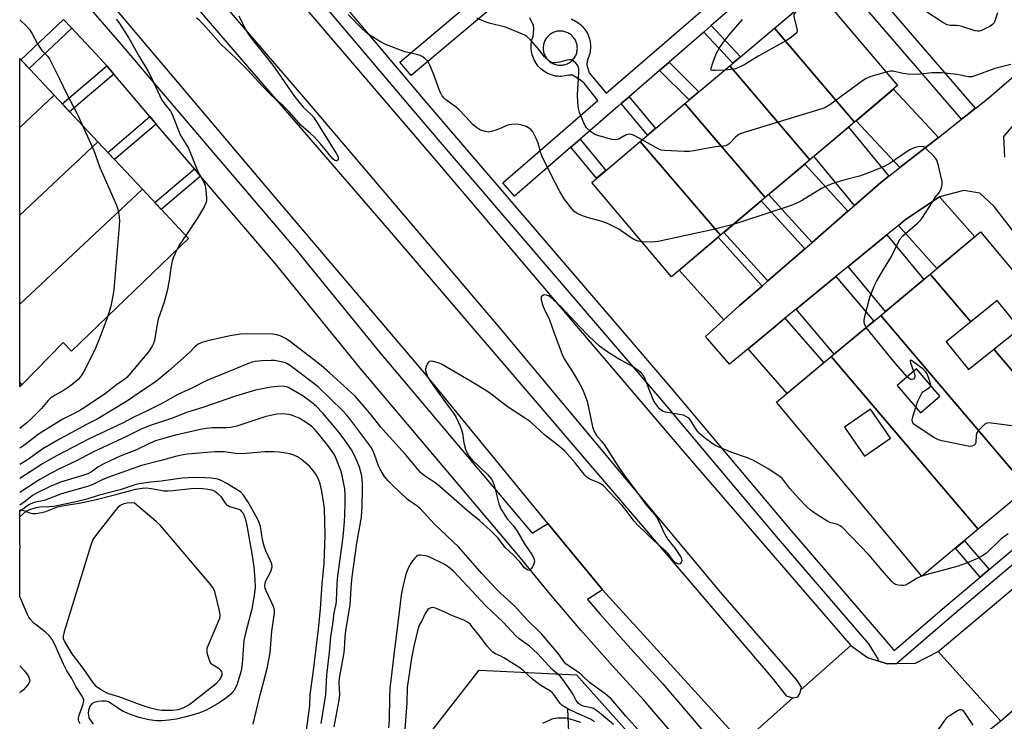
# Model space of a CAD drawing. Units: inches. Extents: x 1261765 to 1267765, y 525453 to 529453.
# Drawn here: x 1261765 to 1262101, y 527210 to 527450 of the extents above; entities that cross this region are included whole.
import ezdxf

# ---------------------------------------------------------------- set-up
doc = ezdxf.new("R2010")
doc.units = ezdxf.units.IN
doc.header["$MEASUREMENT"] = 0
for name, color, linetype in [('BLDG-Footprint', 5, 'Continuous'), ('HYDRO-Single Line Stream', 4, 'Continuous'), ('HYDRO-Water Body', 4, 'Continuous'), ('NTRL-Trees', 3, 'Continuous'), ('TRANS-Driveway', 251, 'Continuous'), ('TRANS-Non Street Sidewalk', 7, 'Continuous'), ('TRANS-Parking Lot', 4, 'Continuous'), ('TRANS-Road', 130, 'Continuous'), ('TRANS-Street Sidewalk', 7, 'Continuous'), ('Undefined', 1, 'Continuous')]:
    doc.layers.add(name, color=color, linetype=linetype)

msp = doc.modelspace()

# ---------------------------------------------------------------- linework, layer by layer
at = {"layer": 'BLDG-Footprint'}
for points, elevation in [([(1262050.19, 527415), (1262022.82, 527447.09), (1262037.67, 527459.64), (1262064.89, 527427.42)], 491.18), ([(1262050.19, 527415), (1262034.91, 527402.09), (1262007.54, 527434.18), (1262022.82, 527447.09)], 490.81), ([(1261776.77, 527424.16), (1261765.02, 527413.15), (1261765.02, 527436.7)], 492.31), ([(1262034.91, 527402.09), (1262019.63, 527389.18), (1261992.26, 527421.28), (1262007.54, 527434.18)], 489.86), ([(1261791.67, 527408.26), (1261765.02, 527383.19), (1261765.02, 527413.15), (1261776.77, 527424.16)], 491.35), ([(1262019.63, 527389.18), (1262004.35, 527376.28), (1261976.98, 527408.37), (1261992.26, 527421.28)], 489.32), ([(1261806.9, 527392.02), (1261765.01, 527352.79), (1261765.02, 527383.19), (1261791.67, 527408.26)], 491.51), ([(1262004.35, 527376.28), (1261987.63, 527362.15), (1261960.41, 527394.37), (1261976.98, 527408.37)], 488.96), ([(1261765.01, 527352.79), (1261806.9, 527392.02), (1261822.7, 527375.15), (1261782.65, 527336.74), (1261779.89, 527339.68), (1261765.72, 527325.2), (1261765.01, 527325.97)], 490.21), ([(1262126.17, 527304.02), (1262097.81, 527337.39), (1262106.61, 527344.49), (1262098.94, 527354), (1262089.9, 527346.7), (1262076.02, 527363.03), (1262093.27, 527377.43), (1262142.9, 527317.99)], 488.58), ([(1262089.9, 527346.7), (1262081.46, 527339.88), (1262089.14, 527330.38), (1262097.81, 527337.39), (1262126.17, 527304.02), (1262109.28, 527289.92), (1262059.13, 527348.93), (1262076.02, 527363.03)], 488.24)]:
    msp.add_lwpolyline(points, close=True, dxfattribs=dict(at, elevation=elevation))
for points in [[(1262109.28, 527289.92, 487.48), (1262092.39, 527275.82, 487.48), (1262042.24, 527334.83, 487.48), (1262059.13, 527348.93, 487.48)], [(1262092.39, 527275.82, 486.87), (1262073.21, 527259.8, 486.87), (1262023.58, 527319.24, 486.87), (1262042.24, 527334.83, 486.87)], [(1262079.35, 527321.37, 487.48), (1262071.34, 527330.65, 487.48), (1262064.7, 527324.92, 487.48), (1262072.71, 527315.64, 487.48)], [(1262062.47, 527307, 486.87), (1262055.59, 527316.92, 486.87), (1262046.71, 527310.77, 486.87), (1262053.59, 527300.85, 486.87)]]:
    msp.add_polyline3d(points, close=True, dxfattribs=at)
at = {"layer": 'HYDRO-Single Line Stream'}
msp.add_lwpolyline([(1261952.19, 527214.32), (1261953.5, 527183.17), (1261956.15, 527150.34), (1261955.48, 527106.56), (1261949.92, 527053.94), (1261946.16, 526991.19), (1261948.71, 526953.58), (1261953.12, 526908.08), (1261953.96, 526811.72)], dxfattribs=at)
at = {"layer": 'HYDRO-Water Body'}
msp.add_lwpolyline([(1261785.63, 527209.35), (1261785.21, 527210.23), (1261785.09, 527210.76), (1261785.1, 527211.28), (1261785.28, 527212.17), (1261786.73, 527216.2), (1261786.89, 527217.07), (1261786.88, 527217.57), (1261786.7, 527218.15), (1261786.38, 527218.8), (1261784.18, 527222.06), (1261782.79, 527224.83), (1261781.12, 527227.51), (1261779.97, 527229.77), (1261777.03, 527236.41), (1261776.08, 527238.15), (1261775.08, 527239.53), (1261773.71, 527240.78), (1261769.89, 527243.79), (1261768.59, 527245.11), (1261768.13, 527245.81), (1261767.53, 527246.97), (1261765.4, 527252.02), (1261765.01, 527252.77), (1261765.01, 527268.79), (1261765.15, 527269.63), (1261765.15, 527270.29), (1261765.01, 527270.72), (1261765.01, 527282.41), (1261765.34, 527282.47), (1261765.95, 527282.37), (1261768.43, 527281.49), (1261769.34, 527281.25), (1261770.57, 527281.26), (1261772.5, 527281.54), (1261773.94, 527281.96), (1261777.91, 527283.47), (1261780.24, 527283.99), (1261785.31, 527284.78), (1261791.14, 527286.02), (1261797.87, 527287.69), (1261802.01, 527288.85), (1261804.67, 527289.5), (1261806.84, 527289.88), (1261808.43, 527289.97), (1261809.86, 527289.8), (1261814.39, 527288.98), (1261815.75, 527288.95), (1261817.29, 527289.03), (1261823.53, 527289.78), (1261825.76, 527289.92), (1261827.59, 527289.81), (1261829.32, 527289.57), (1261830.62, 527289.26), (1261831.64, 527288.85), (1261832.71, 527288.01), (1261833.69, 527287), (1261834.98, 527285.05), (1261835.64, 527284.23), (1261836.11, 527283.92), (1261836.7, 527283.65), (1261839.47, 527282.79), (1261840.27, 527282.43), (1261840.83, 527281.94), (1261841.31, 527281.28), (1261841.71, 527280.47), (1261842.04, 527279.55), (1261842.62, 527277.13), (1261843.38, 527272.52), (1261844.32, 527267.51), (1261844.99, 527262.87), (1261845.37, 527258.75), (1261845.41, 527255.81), (1261845.04, 527252.54), (1261844.33, 527248.52), (1261842.16, 527240.31), (1261841.62, 527237.77), (1261841.03, 527229.89), (1261840.61, 527227.51), (1261839.91, 527224.81), (1261839.14, 527222.58), (1261838.26, 527220.8), (1261837.18, 527219.52), (1261835.33, 527217.97), (1261833.2, 527216.52), (1261830.22, 527214.76), (1261828.48, 527213.9), (1261826.17, 527212.99), (1261823.95, 527212.27), (1261821.29, 527211.57), (1261818.6, 527211), (1261816, 527210.6), (1261813.6, 527210.38), (1261811.75, 527210.35), (1261809.15, 527210.66), (1261805.79, 527211.47), (1261802.5, 527212.6), (1261800.1, 527213.73), (1261796.27, 527216.32), (1261795.3, 527216.84), (1261794.42, 527217.13), (1261793.11, 527217.15), (1261791.76, 527216.99), (1261790.45, 527216.63), (1261789.6, 527216.19), (1261789.01, 527215.38), (1261788.49, 527214.05), (1261788.4, 527213.05), (1261788.47, 527212.06), (1261788.67, 527211.43), (1261789.03, 527210.76), (1261790.09, 527209.21)], dxfattribs=at)
at = {"layer": 'NTRL-Trees'}
msp.add_lwpolyline([(1261858.63, 526839.77), (1261866.54, 526941.11), (1261901.38, 527021.86), (1261902.96, 527055.11), (1261899.8, 527102.61), (1261899.8, 527199.19), (1261921.96, 527227.69), (1261955.21, 527226.11), (1261994.8, 527181.77), (1261996.38, 527143.77), (1262018.55, 527112.11), (1262073.96, 527056.69), (1262072.38, 527001.27), (1262042.3, 526947.44), (1262038.91, 526929.69), (1262062.88, 526903.11), (1262097.71, 526869.86)], dxfattribs=at)
at = {"layer": 'TRANS-Driveway'}
for points in [[(1262078.87, 527409.76), (1262065.62, 527399.4), (1262050.69, 527415.42), (1262063.5, 527426.24)], [(1262061.91, 527396.49), (1262059.2, 527394.37), (1262050.2, 527386.52), (1262036.34, 527403.3), (1262048.08, 527413.22)], [(1262047.89, 527384.51), (1262035.7, 527373.86), (1262020.84, 527390.2), (1262033.21, 527400.65)], [(1262065.18, 527379.69), (1262067.57, 527381.65), (1262079.17, 527389.41), (1262091.28, 527375.77), (1262078.28, 527364.92)], [(1262033.16, 527371.65), (1262020.59, 527360.68), (1262005.53, 527377.27), (1262018.28, 527388.04)], [(1262048, 527365.6), (1262061.17, 527376.4), (1262073.81, 527361.18), (1262060.73, 527350.26)], [(1262018.59, 527358.93), (1262010.94, 527352.26), (1262005.56, 527347.39), (1261990.31, 527364.41), (1262003.61, 527375.65)], [(1262030.23, 527351.04), (1262043.85, 527362.2), (1262056.76, 527346.95), (1262043.25, 527335.67)], [(1262013.8, 527337.51), (1262023.19, 527345.27), (1262026.43, 527347.93), (1262039.68, 527332.69), (1262027.12, 527322.2)]]:
    msp.add_lwpolyline(points, close=True, dxfattribs=at)
at = {"layer": 'TRANS-Non Street Sidewalk'}
for points in [[(1261782.79, 527447.04), (1261768.22, 527433.29), (1261765.41, 527436.28), (1261779.98, 527450.03)], [(1261998.68, 527445.71), (1262001.25, 527447.93), (1262011.2, 527437.28), (1262008.6, 527435.08)], [(1261797.12, 527431.34), (1261782.06, 527418.52), (1261779.53, 527421.22), (1261794.72, 527434.15)], [(1261983.6, 527432.65), (1261986.81, 527435.42), (1261996.98, 527425.26), (1261993.74, 527422.53)], [(1261970.48, 527421.29), (1261973.2, 527423.64), (1261982.25, 527412.82), (1261979.51, 527410.5)], [(1261811.64, 527414.29), (1261797.4, 527402.15), (1261795.1, 527404.6), (1261809.47, 527416.84)], [(1261953.32, 527406.43), (1261956.41, 527409.11), (1261965.19, 527398.41), (1261962.06, 527395.76)], [(1261826.78, 527396.52), (1261813.38, 527385.1), (1261811.17, 527387.46), (1261824.69, 527398.98)], [(1262096.15, 527262.08), (1262093.11, 527259.51), (1262084.65, 527269.35), (1262087.7, 527271.91)]]:
    msp.add_lwpolyline(points, close=True, dxfattribs=at)
at = {"layer": 'TRANS-Parking Lot'}
msp.add_lwpolyline([(1261765.72, 527325.2), (1261765.01, 527324.53), (1261765.01, 527325.97)], close=True, dxfattribs=at)
at = {"layer": 'TRANS-Road'}
for points in [[(1261794.27, 527530.35), (1261797.84, 527526.36), (1261828.31, 527492.33), (1261846.84, 527472.48), (1261907.18, 527401.87), (1261954.01, 527346.75), (1261991.48, 527302.65), (1262048.96, 527236.06), (1262031.83, 527221.01), (1262032.03, 527221.88), (1262030.35, 527224.55), (1262004.5, 527254.18), (1261929.08, 527344.55), (1261863.49, 527421.94), (1261810.47, 527483.52), (1261765.03, 527530.7), (1261765.03, 527563.01)], [(1262029.12, 527218.29), (1262011.75, 527202.79), (1261964.08, 527255.18), (1261963.71, 527255.59), (1261952.94, 527268.72), (1261945.44, 527277.86), (1261903.05, 527329.56), (1261851.4, 527390.35), (1261775.16, 527480.54), (1261771.47, 527484.91), (1261765.02, 527492.54), (1261765.03, 527519.66), (1261809.61, 527472.67), (1261845.63, 527430.61), (1261891.25, 527377.91), (1261977.7, 527276.93), (1262022.41, 527224.58), (1262026.85, 527218.89)], [(1262351.04, 527458.89), (1262312.6, 527412.81), (1262281.01, 527373.14), (1262240.3, 527331.08), (1262205.56, 527299.64), (1262201.47, 527296.29), (1262182.88, 527281.05), (1262159.09, 527261.56), (1262100.11, 527210.26), (1262078.8, 527234.05), (1262158.32, 527300.97), (1262179.83, 527319.32), (1262209.09, 527344.24), (1262245.43, 527381.06), (1262278.76, 527419.11), (1262326.86, 527478.9)], [(1262058.16, 527230.93), (1262061.36, 527229.89), (1262064.64, 527229.96), (1262070.99, 527230.09), (1262078.8, 527234.05), (1262100.11, 527210.26), (1262094.08, 527205.44), (1262092.1, 527199.67), (1262091.57, 527198.12), (1262091.58, 527190.09), (1262091.58, 527189.47), (1262094.8, 527180.85), (1262056.42, 527151.41), (1262011.75, 527202.79), (1262029.12, 527218.29), (1262029.39, 527218.22), (1262030.83, 527218.61), (1262031.53, 527219.7), (1262031.83, 527221.01), (1262048.96, 527236.06), (1262054.66, 527232.07)]]:
    msp.add_lwpolyline(points, close=True, dxfattribs=at)
for points in [[(1262150.86, 527317.8), (1262097.84, 527386.1), (1262092.95, 527390.71), (1262087.48, 527391.61), (1262079.17, 527389.41), (1262067.57, 527381.65), (1262065.18, 527379.69), (1262061.17, 527376.4), (1262048, 527365.6), (1262043.85, 527362.2), (1262030.23, 527351.04), (1262026.43, 527347.93), (1262023.19, 527345.27), (1262013.8, 527337.51), (1262007.48, 527332.28), (1261999.23, 527341.67), (1262005.56, 527347.39), (1262010.94, 527352.26), (1262018.59, 527358.93), (1262020.59, 527360.68), (1262033.16, 527371.65), (1262035.7, 527373.86), (1262047.89, 527384.51), (1262050.2, 527386.52), (1262059.2, 527394.37), (1262061.91, 527396.49), (1262065.62, 527399.4), (1262078.87, 527409.76), (1262086.75, 527415.92), (1262089.1, 527417.77), (1262095.55, 527422.81), (1262128.46, 527451.15)], [(1262104.45, 527414.09), (1262101.1, 527410.01), (1262101.36, 527403)]]:
    msp.add_lwpolyline(points, dxfattribs=at)
at = {"layer": 'TRANS-Street Sidewalk'}
for points in [[(1261770.21, 527475.7), (1261799.03, 527442.3), (1261826.47, 527410.09), (1261858.93, 527371.98), (1261887.91, 527336.32), (1261940.1, 527274.51), (1261945.44, 527277.86), (1261952.94, 527268.72), (1261963.71, 527255.59), (1261964.08, 527255.18), (1261958.95, 527251.89), (1261963.15, 527246.97), (1261973.75, 527234.97), (1261984.74, 527223), (1262065.2, 527128.74), (1262146.34, 527033.02)], [(1262155.58, 527307.16), (1262084.26, 527246.87), (1262064.64, 527229.96), (1262061.36, 527229.89), (1262058.16, 527230.93), (1262058.33, 527231.32), (1262055.08, 527236.65), (1262024.17, 527272.56), (1262005.3, 527295.02), (1261983.78, 527320.64), (1261908.12, 527408.91), (1261899.5, 527418.96), (1261854.05, 527472.66)], [(1261875.31, 527455.45), (1261903.39, 527422.27), (1261917.64, 527405.65), (1261970.03, 527344.53), (1261987.68, 527323.94), (1262028.06, 527275.87), (1262061.06, 527237.53), (1262063.4, 527234.8), (1262063.76, 527234.39), (1262081.7, 527249.86), (1262093.11, 527259.51), (1262096.15, 527262.08), (1262110.61, 527274.3)], [(1262102.38, 527071.65), (1262058.68, 527123.2), (1261978.33, 527217.33), (1261967.39, 527229.24), (1261956.68, 527241.36), (1261946.19, 527253.68), (1261935.94, 527266.18), (1261881.31, 527330.86), (1261852.35, 527366.5), (1261826.78, 527396.52), (1261824.69, 527398.98), (1261811.64, 527414.29), (1261809.47, 527416.84), (1261797.12, 527431.34), (1261794.72, 527434.15), (1261792.53, 527436.73), (1261782.79, 527447.04), (1261779.98, 527450.03)]]:
    msp.add_lwpolyline(points, dxfattribs=at)
for points in [[(1261953.4, 527450.2, 0), (1261953.99, 527449.96, 0), (1261954.57, 527449.69, 0), (1261955.12, 527449.37, 0), (1261955.65, 527449.02, 0), (1261956.16, 527448.64, 0), (1261956.65, 527448.23, 0), (1261957.11, 527447.79, 0), (1261957.54, 527447.32, 0), (1261957.94, 527446.82, 0), (1261958.31, 527446.3, 0), (1261958.64, 527445.76, 0), (1261958.94, 527445.2, 0), (1261959.21, 527444.62, 0), (1261959.43, 527444.03, 0), (1261959.62, 527443.42, 0), (1261959.77, 527442.8, 0), (1261959.89, 527442.17, 0), (1261959.96, 527441.54, 0), (1261959.99, 527440.9, 0), (1261959.98, 527440.27, 0), (1261959.93, 527439.63, 0), (1261959.85, 527439, 0), (1261959.72, 527438.38, 0), (1261958.87, 527435.83, 0), (1261958.7, 527434.51, 0), (1261959.53, 527431.83, 0), (1261965.39, 527424.82, 0), (1262030.54, 527481.23, 0)], [(1262059.13, 527457.21, 0), (1262091.38, 527419.73, 0), (1262089.1, 527417.77, 0), (1262086.75, 527415.92, 0), (1262034.45, 527476.68, 0)], [(1262024.33, 527467.91, 0), (1262001.25, 527447.93, 0), (1261998.68, 527445.71, 0), (1261986.81, 527435.42, 0), (1261983.6, 527432.65, 0), (1261973.2, 527423.64, 0), (1261970.48, 527421.29, 0), (1261969.32, 527420.29, 0), (1261956.41, 527409.11, 0), (1261953.32, 527406.43, 0), (1261933.98, 527389.68, 0), (1261930.05, 527394.22, 0), (1261962.52, 527422.34, 0), (1261957.81, 527428.27, 0), (1261956.57, 527429.28, 0), (1261953.83, 527430.96, 0), (1261952.58, 527431.01, 0), (1261950.05, 527430.57, 0), (1261949.41, 527430.58, 0), (1261948.78, 527430.63, 0), (1261948.15, 527430.72, 0), (1261947.52, 527430.84, 0), (1261946.91, 527431.01, 0), (1261946.3, 527431.21, 0), (1261945.71, 527431.45, 0), (1261945.14, 527431.73, 0), (1261944.59, 527432.04, 0), (1261944.05, 527432.39, 0), (1261943.54, 527432.77, 0), (1261943.06, 527433.18, 0), (1261942.6, 527433.63, 0), (1261942.17, 527434.1, 0), (1261941.77, 527434.59, 0), (1261941.4, 527435.11, 0), (1261941.07, 527435.65, 0), (1261940.77, 527436.21, 0), (1261940.5, 527436.79, 0), (1261940.27, 527437.39, 0), (1261940.09, 527438, 0), (1261939.93, 527438.62, 0), (1261939.82, 527439.24, 0), (1261939.75, 527439.88, 0), (1261939.72, 527440.51, 0), (1261939.73, 527441.15, 0), (1261939.77, 527441.78, 0), (1261939.86, 527442.41, 0), (1261939.99, 527443.04, 0), (1261940.15, 527443.65, 0), (1261940.36, 527444.26, 0), (1261940.64, 527446.75, 0), (1261940.57, 527448, 0), (1261939.29, 527450.57, 0)], [(1261932.08, 527458.98, 0), (1261898.76, 527430.84, 0), (1261894.89, 527435.42, 0), (1261915.86, 527453.13, 0)]]:
    msp.add_polyline3d(points, dxfattribs=at)
msp.add_polyline3d([(1261950.14, 527446.05, 0), (1261949.77, 527446.07, 0), (1261949.4, 527446.07, 0), (1261949.04, 527446.04, 0), (1261948.68, 527445.99, 0), (1261948.32, 527445.92, 0), (1261947.96, 527445.82, 0), (1261947.61, 527445.7, 0), (1261947.28, 527445.56, 0), (1261946.95, 527445.4, 0), (1261946.63, 527445.22, 0), (1261946.32, 527445.02, 0), (1261946.03, 527444.8, 0), (1261945.75, 527444.57, 0), (1261945.48, 527444.31, 0), (1261945.24, 527444.04, 0), (1261945.01, 527443.76, 0), (1261944.79, 527443.46, 0), (1261944.6, 527443.14, 0), (1261944.43, 527442.82, 0), (1261944.28, 527442.49, 0), (1261944.15, 527442.15, 0), (1261944.04, 527441.8, 0), (1261943.95, 527441.44, 0), (1261943.89, 527441.08, 0), (1261943.84, 527440.71, 0), (1261943.83, 527440.35, 0), (1261943.83, 527439.98, 0), (1261943.86, 527439.62, 0), (1261943.91, 527439.25, 0), (1261943.98, 527438.89, 0), (1261944.08, 527438.54, 0), (1261944.2, 527438.19, 0), (1261944.34, 527437.85, 0), (1261944.5, 527437.52, 0), (1261944.68, 527437.2, 0), (1261944.88, 527436.9, 0), (1261945.1, 527436.6, 0), (1261945.33, 527436.32, 0), (1261945.59, 527436.06, 0), (1261945.86, 527435.81, 0), (1261946.14, 527435.58, 0), (1261946.44, 527435.37, 0), (1261946.75, 527435.18, 0), (1261947.08, 527435.01, 0), (1261947.41, 527434.85, 0), (1261947.75, 527434.72, 0), (1261948.1, 527434.62, 0), (1261948.46, 527434.53, 0), (1261948.82, 527434.46, 0), (1261949.19, 527434.42, 0), (1261949.55, 527434.4, 0), (1261949.92, 527434.41, 0), (1261950.28, 527434.44, 0), (1261950.65, 527434.49, 0), (1261951.01, 527434.56, 0), (1261951.36, 527434.66, 0), (1261951.71, 527434.77, 0), (1261952.05, 527434.91, 0), (1261952.38, 527435.07, 0), (1261952.7, 527435.25, 0), (1261953, 527435.45, 0), (1261953.3, 527435.67, 0), (1261953.58, 527435.91, 0), (1261953.84, 527436.17, 0), (1261954.09, 527436.43, 0), (1261954.32, 527436.72, 0), (1261954.53, 527437.02, 0), (1261954.72, 527437.33, 0), (1261954.89, 527437.65, 0), (1261955.05, 527437.99, 0), (1261955.18, 527438.33, 0), (1261955.28, 527438.68, 0), (1261955.37, 527439.04, 0), (1261955.44, 527439.4, 0), (1261955.48, 527439.76, 0), (1261955.5, 527440.13, 0), (1261955.49, 527440.5, 0), (1261955.46, 527440.86, 0), (1261955.41, 527441.22, 0), (1261955.34, 527441.58, 0), (1261955.24, 527441.94, 0), (1261955.13, 527442.28, 0), (1261954.99, 527442.62, 0), (1261954.83, 527442.95, 0), (1261954.65, 527443.27, 0), (1261954.45, 527443.58, 0), (1261954.23, 527443.87, 0), (1261953.99, 527444.15, 0), (1261953.74, 527444.42, 0), (1261953.46, 527444.66, 0), (1261953.18, 527444.89, 0), (1261952.88, 527445.11, 0), (1261952.57, 527445.3, 0), (1261952.24, 527445.47, 0), (1261951.91, 527445.62, 0), (1261951.57, 527445.75, 0), (1261951.22, 527445.86, 0), (1261950.86, 527445.95, 0), (1261950.5, 527446.01, 0)], close=True, dxfattribs=at)
at = {"layer": 'Undefined'}
for points, elevation in [([(1262039.11, 527457.93), (1262038.76, 527457.57), (1262038.25, 527457.2), (1262030.97, 527453.11), (1262030.03, 527452.48), (1262029.67, 527452.12), (1262029.48, 527451.69), (1262029.5, 527450.91), (1262030.52, 527446.96), (1262030.61, 527446.13), (1262030.43, 527445.7), (1262030.12, 527445.29), (1262028.65, 527443.98), (1262027.14, 527443.02), (1262017.49, 527437.62), (1262012.67, 527434.66), (1262011.4, 527433.98), (1262010.12, 527433.41), (1262009.07, 527433.06), (1262007.92, 527432.89), (1262005.86, 527432.77)], 492), ([(1261798, 527450.09), (1261798.89, 527448.95), (1261802.18, 527443.84), (1261805.78, 527437.41), (1261808.77, 527432.46), (1261809.89, 527430.36), (1261813.6, 527422.5), (1261814.54, 527421.12), (1261816.53, 527418.7), (1261817.11, 527417.71), (1261819.83, 527410.65), (1261820.39, 527409.65), (1261822.72, 527406.03), (1261825.58, 527398.63), (1261826.2, 527397.36), (1261827.77, 527394.71), (1261828.25, 527393.65), (1261828.5, 527392.49), (1261828.84, 527389.22), (1261828.84, 527388.05), (1261828.63, 527387.24), (1261827.99, 527385.97), (1261825.66, 527381.98), (1261821.73, 527376.19)], 488), ([(1261839.88, 527451.23), (1261842.24, 527446.41), (1261843.45, 527444.47), (1261844.49, 527443.06), (1261851.52, 527434.39), (1261854.38, 527430.35), (1261858.83, 527423.68), (1261861.85, 527420.02), (1261864.61, 527417.52), (1261865.47, 527416.52), (1261868.99, 527410.79), (1261873.27, 527404.1), (1261873.67, 527403.33), (1261873.84, 527402.65), (1261873.81, 527402.27), (1261873.64, 527401.94), (1261873.31, 527401.74), (1261873.12, 527401.71), (1261872.63, 527401.86), (1261872.03, 527402.36), (1261867.75, 527407.52), (1261865.44, 527410.08), (1261864.35, 527411.11), (1261861.11, 527413.82), (1261857.08, 527418.46), (1261854.99, 527420.48), (1261852.12, 527423.03), (1261850.85, 527424.27), (1261847.97, 527427.25), (1261842.86, 527432.87), (1261838.91, 527436.73), (1261833.8, 527441.44), (1261827.56, 527448.6), (1261826.32, 527449.78), (1261825.36, 527450.45)], 488), ([(1261977.59, 527374.04), (1261976.26, 527374.26), (1261975.07, 527374.72), (1261973.91, 527375.43), (1261969.64, 527378.35), (1261965.84, 527380.27), (1261963.96, 527380.97), (1261958.87, 527382.42), (1261956.68, 527383.14), (1261955.4, 527383.72), (1261954.32, 527384.57), (1261953.36, 527385.7), (1261951.01, 527388.78), (1261949.53, 527391.29), (1261946.65, 527396.7), (1261943.35, 527403.39), (1261942.88, 527404.7), (1261942.25, 527407.58), (1261941.48, 527409.41), (1261940.25, 527411.67), (1261939.73, 527412.28), (1261939.14, 527412.8), (1261937.99, 527413.47), (1261936.15, 527414.05), (1261934.78, 527414.23), (1261933.07, 527414.16), (1261932.22, 527414.05), (1261931.42, 527413.84), (1261928.94, 527412.72), (1261927.61, 527412.21), (1261926.01, 527411.7), (1261925.2, 527411.58), (1261924.14, 527411.72), (1261922.82, 527412.12), (1261922.06, 527412.45), (1261921.1, 527413.07), (1261919.79, 527414.18), (1261917.43, 527416.72), (1261914.74, 527419.45), (1261913.63, 527420.39), (1261910.62, 527422.63), (1261910.03, 527423.19), (1261909.35, 527423.98), (1261908.93, 527424.66), (1261908.58, 527425.45), (1261906.61, 527430.92), (1261905.1, 527434.47), (1261904.39, 527435.75), (1261903.43, 527436.73), (1261902.53, 527437.37), (1261901.75, 527437.71), (1261900.63, 527438.05), (1261896.61, 527439), (1261889.78, 527441.65), (1261887.71, 527442.75), (1261883.98, 527445.11), (1261882.01, 527446.83), (1261877.2, 527451.75)], 488), ([(1262005.86, 527432.77), (1262002.56, 527432.59), (1262001.77, 527432.62), (1262001.37, 527432.73), (1262001.24, 527432.84), (1262001.17, 527433.4), (1262001.73, 527435.24), (1262002.87, 527438.25), (1262004.08, 527440.32), (1262005.41, 527442.23), (1262007.53, 527444.92), (1262011.89, 527450.01)], 492), ([(1262099.04, 527452.31), (1262097.98, 527449.23), (1262097.72, 527448.72), (1262097.37, 527448.31), (1262096.44, 527447.68), (1262094.88, 527446.9), (1262093.56, 527446.3), (1262092.76, 527446.06), (1262092.21, 527446.03), (1262091.38, 527446.17), (1262086.87, 527447.63), (1262085.86, 527447.88), (1262085.05, 527447.95), (1262082.87, 527447.96), (1262081.85, 527448.17), (1262080.33, 527449.01), (1262074.06, 527453.09)], 492), ([(1262103.59, 527434.65), (1262098.1, 527433.24), (1262091.66, 527430.85), (1262090.24, 527430.46), (1262089.15, 527430.48), (1262085.22, 527431.24), (1262079.92, 527431.85), (1262076.73, 527431.84), (1262072.7, 527431.38), (1262069.28, 527431.27), (1262068.43, 527431.32), (1262066.74, 527431.59), (1262063.41, 527432.36), (1262062.41, 527432.33), (1262061.01, 527432.01)], 490), ([(1262061.01, 527432.01), (1262055.79, 527430.56), (1262054.14, 527429.92), (1262052.9, 527429.11), (1262041.71, 527420.91), (1262040, 527419.87), (1262037.58, 527419), (1262011.4, 527411.09), (1262010.63, 527410.72), (1262010.16, 527410.4), (1262009.52, 527409.82), (1262007.36, 527407.5), (1262006.69, 527407.03), (1262006.18, 527406.85), (1262005.34, 527406.72), (1262003.86, 527406.68), (1262002.68, 527406.55), (1261995.31, 527405.13), (1261993.84, 527404.92), (1261992.06, 527404.92), (1261985.24, 527405.22), (1261984.09, 527405.41), (1261983.28, 527405.73), (1261977.65, 527408.93)], 490), ([(1261786.47, 527413.81), (1261790.31, 527405.25), (1261792.4, 527399.44), (1261798.07, 527386.56), (1261798.55, 527385.16), (1261798.84, 527383.41), (1261799.07, 527381.35), (1261799.02, 527379.57), (1261797.11, 527357.62), (1261796.81, 527355.58), (1261796.16, 527352.1), (1261795.73, 527350.56), (1261795.06, 527348.64)], 490), ([(1262054.21, 527344.82), (1262053.71, 527345.7), (1262053.53, 527346.47), (1262053.53, 527347.23), (1262053.74, 527348.52), (1262055.45, 527355.19), (1262056.93, 527358.91), (1262057.67, 527360.48), (1262060.07, 527364.6), (1262062.87, 527369.09), (1262064.94, 527373.6), (1262065.75, 527375.09), (1262066.7, 527376.15), (1262071.73, 527380.45), (1262072.93, 527381.66), (1262076.14, 527386.56), (1262077.72, 527389.24), (1262079.21, 527391.06), (1262079.89, 527392.54), (1262080.15, 527393.58), (1262080.12, 527394.71), (1262078.7, 527400.5), (1262078.27, 527401.91), (1262077.87, 527402.67), (1262077.31, 527403.34), (1262074.52, 527405.99), (1262073.83, 527406.46), (1262073.06, 527406.64), (1262071.95, 527406.56), (1262070.55, 527406.23), (1262069.32, 527405.63), (1262068.14, 527404.91), (1262062.39, 527400.88), (1262060.31, 527399.79), (1262055.35, 527397.77), (1262051.86, 527396.47), (1262046.53, 527395.09), (1262042.38, 527393.83), (1262041.01, 527393.32), (1262038.92, 527392.27), (1262032.07, 527388.02), (1262030.75, 527387.39), (1262028.55, 527386.51), (1262011.58, 527380.84), (1262008.72, 527379.97)], 488), ([(1262008.72, 527379.97), (1262001.02, 527378.03), (1261983.13, 527374.22), (1261981.09, 527373.93), (1261977.59, 527374.04)], 488), ([(1261821.73, 527376.19), (1261819.53, 527372.97), (1261818.52, 527371.14)], 488), ([(1261795.06, 527348.64), (1261792.42, 527341.42), (1261790.91, 527337.77), (1261787.41, 527330.54), (1261785.97, 527328.29), (1261785.06, 527327.18), (1261783.41, 527325.64), (1261782.07, 527324.6), (1261779.67, 527323.06), (1261776.87, 527321.55), (1261775.57, 527320.62), (1261774.74, 527319.79), (1261772.4, 527317.14), (1261768.92, 527313.55), (1261767.46, 527312.21), (1261765.7, 527310.79), (1261765.01, 527310.31)], 490), ([(1262068.19, 527327.94), (1262064.02, 527332.54), (1262054.21, 527344.82)], 488), ([(1262076.2, 527325.03), (1262076.06, 527325.94), (1262075.62, 527327.31), (1262074.99, 527328.94), (1262074.58, 527329.67), (1262073.55, 527330.64), (1262070.71, 527332.73), (1262069.63, 527333.46), (1262069.23, 527333.56), (1262069.19, 527333.33), (1262069.35, 527332.67), (1262070.37, 527329.81)], 488), ([(1262070.37, 527329.81), (1262070.63, 527328.99), (1262070.78, 527328.17), (1262070.71, 527327.63), (1262070.35, 527327.17), (1262069.84, 527326.96), (1262069.28, 527327.05), (1262068.85, 527327.33), (1262068.19, 527327.94)], 488), ([(1262071.08, 527317.53), (1262071.85, 527319.66), (1262073.23, 527322.29), (1262073.57, 527322.76), (1262074.15, 527323.3), (1262075.83, 527324.24), (1262076.07, 527324.54), (1262076.2, 527325.03)], 488), ([(1262109.44, 527310.52), (1262096.85, 527312.1), (1262095.99, 527312.15), (1262095.19, 527312.03), (1262094.72, 527311.77), (1262094.08, 527311.22), (1262092.67, 527309.69), (1262091.98, 527308.76), (1262091.69, 527308), (1262091.64, 527305.53), (1262091.37, 527304.88), (1262091.02, 527304.57), (1262090.59, 527304.33), (1262089.83, 527304.17), (1262088.4, 527304.32), (1262081.69, 527305.66), (1262079.96, 527306.04), (1262078.88, 527306.4), (1262077.08, 527307.28), (1262071.12, 527311.26), (1262070.46, 527311.8), (1262070.12, 527312.22), (1262069.94, 527312.67), (1262069.89, 527313.19), (1262070.1, 527314.3), (1262071.08, 527317.53)], 488)]:
    msp.add_lwpolyline(points, dxfattribs=dict(at, elevation=elevation))
at = {"layer": 'Undefined', "elevation": 474}
msp.add_lwpolyline([(1261803.14, 527284.82), (1261801.77, 527284.73), (1261800.63, 527284.47), (1261799.32, 527283.94), (1261798.65, 527283.42), (1261797.86, 527282.53), (1261791.19, 527274.03), (1261790, 527272.33), (1261789.28, 527270.39), (1261780.2, 527240.77), (1261779.86, 527239.36), (1261779.9, 527238.55), (1261780.45, 527237.27), (1261782.8, 527233.26), (1261786.58, 527228.35), (1261789.85, 527223.54), (1261790.8, 527222.47), (1261793, 527220.98), (1261794.54, 527220.08), (1261795.34, 527219.71), (1261798.71, 527218.67), (1261807.02, 527215.61), (1261809.26, 527214.94), (1261812.09, 527214.25), (1261813.52, 527214.02), (1261817.21, 527214.03), (1261819.18, 527214.27), (1261820.25, 527214.59), (1261821.53, 527215.17), (1261822.76, 527215.84), (1261823.74, 527216.53), (1261832.23, 527223.22), (1261833.39, 527224.46), (1261833.92, 527225.41), (1261834.13, 527226.16), (1261834.13, 527226.67), (1261834.01, 527227.17), (1261833.77, 527227.61), (1261833.19, 527228.14), (1261830.78, 527229.57), (1261830.39, 527229.93), (1261830.1, 527230.38), (1261829.79, 527231.15), (1261829.38, 527232.52), (1261829.1, 527233.63), (1261829, 527234.45), (1261829.09, 527235.28), (1261829.47, 527236.39), (1261833.32, 527245.41), (1261833.52, 527246.52), (1261833.3, 527247.94), (1261831.65, 527254.55), (1261831.18, 527255.61), (1261830.31, 527256.8), (1261813.14, 527277.13), (1261811.63, 527278.53), (1261804.22, 527284.8)], close=True, dxfattribs=at)
at = {"layer": 'Undefined'}
for points in [[(1261765.02, 527449.93, 490), (1261767.27, 527447.81, 490), (1261768.33, 527446.58, 490), (1261769.12, 527445.39, 490), (1261771.11, 527441.69, 490), (1261771.88, 527440.42, 490), (1261772.62, 527439.49, 490), (1261774.45, 527437.54, 490), (1261775.13, 527436.59, 490), (1261778.59, 527429.7, 490), (1261780.86, 527424.92, 490), (1261784.95, 527417.14, 490), (1261786.47, 527413.81, 490)], [(1261977.65, 527408.93, 490), (1261974.72, 527410.53, 490), (1261973.95, 527410.76, 490), (1261973.19, 527410.83, 490), (1261972.69, 527410.78, 490), (1261972.18, 527410.62, 490), (1261969.97, 527409.36, 490), (1261969.22, 527409.01, 490), (1261968.54, 527408.86, 490), (1261967.42, 527408.98, 490), (1261962.89, 527410.26, 490), (1261961.52, 527410.75, 490), (1261960.78, 527411.17, 490), (1261960.11, 527411.68, 490), (1261958.68, 527413.03, 490), (1261958.2, 527413.72, 490), (1261957.7, 527414.76, 490), (1261956.25, 527418.22, 490), (1261955.84, 527419.6, 490), (1261955.64, 527421.65, 490), (1261955.53, 527424.32, 490), (1261955.97, 527431.87, 490), (1261955.97, 527433.19, 490), (1261955.8, 527433.97, 490), (1261955.53, 527434.45, 490), (1261954.95, 527435.1, 490), (1261954.07, 527435.85, 490), (1261953.34, 527436.2, 490), (1261952.82, 527436.25, 490), (1261952, 527436.13, 490), (1261949.44, 527435.5, 490), (1261948.03, 527435.25, 490), (1261947.21, 527435.23, 490), (1261946.46, 527435.48, 490), (1261945.53, 527436.13, 490), (1261944.24, 527437.32, 490), (1261941.87, 527440.32, 490), (1261939.33, 527443.17, 490), (1261938.3, 527444.19, 490), (1261937.58, 527444.66, 490), (1261936.81, 527445.03, 490), (1261930.91, 527447.41, 490), (1261925.43, 527448.72, 490), (1261924.33, 527449.12, 490), (1261921.14, 527450.52, 490)], [(1261818.52, 527371.14, 488), (1261817.55, 527368.86, 488), (1261817.13, 527367.46, 488), (1261816.66, 527365.15, 488), (1261816.06, 527360.83, 488), (1261815.36, 527357.28, 488), (1261814.28, 527353.14, 488), (1261812.33, 527347.62, 488), (1261811.94, 527345.77, 488), (1261811.06, 527340.41, 488), (1261810.69, 527339.36, 488), (1261810.21, 527338.36, 488), (1261808.97, 527336.51, 488), (1261802.33, 527328.45, 488), (1261801.6, 527327.67, 488), (1261800.76, 527326.98, 488), (1261798.19, 527325.32, 488), (1261794.2, 527322.09, 488), (1261786.1, 527316.75, 488), (1261783.83, 527315.46, 488), (1261779.78, 527313.51, 488), (1261773.23, 527309.51, 488), (1261771.34, 527308.18, 488), (1261766.44, 527304.48, 488), (1261765.01, 527303.57, 488)], [(1262102.69, 527274.26, 486), (1262100.22, 527272.41, 486), (1262095.23, 527267.68, 486), (1262094.02, 527266.83, 486), (1262092.2, 527265.83, 486), (1262088.64, 527264.36, 486), (1262085.6, 527263.23, 486), (1262075.4, 527260.47, 486), (1262072.85, 527259.67, 486), (1262071.53, 527259.08, 486), (1262068.6, 527257.27, 486), (1262067.58, 527256.78, 486), (1262067.04, 527256.66, 486), (1262066.19, 527256.64, 486), (1262065.04, 527256.77, 486), (1262064.23, 527256.99, 486), (1262063.51, 527257.41, 486), (1262062.89, 527258, 486), (1262059.58, 527261.77, 486), (1262055.23, 527266.97, 486), (1262045.95, 527276.5, 486), (1262045.27, 527277.04, 486), (1262044.53, 527277.44, 486), (1262043.73, 527277.71, 486), (1262042.08, 527278.08, 486), (1262041.02, 527278.53, 486), (1262036.75, 527281.24, 486), (1262035.05, 527282.43, 486), (1262033.8, 527283.59, 486), (1262031.01, 527286.47, 486), (1262028.14, 527289.79, 486), (1262026.05, 527292.55, 486), (1262025.42, 527293.19, 486), (1262024.74, 527293.74, 486), (1262020.57, 527296.55, 486), (1262015.68, 527299.38, 486), (1262013.6, 527300.23, 486), (1262008.23, 527302.09, 486), (1262003.39, 527304.13, 486), (1262001.84, 527304.93, 486), (1261998.77, 527307.22, 486), (1261997.19, 527308.53, 486), (1261996.47, 527309.43, 486), (1261994.14, 527313.13, 486), (1261993.53, 527313.75, 486), (1261992.57, 527314.42, 486), (1261991.78, 527314.78, 486), (1261990.93, 527314.99, 486), (1261985.62, 527315.81, 486), (1261984.83, 527316.08, 486), (1261984.21, 527316.47, 486), (1261983.62, 527317.02, 486), (1261982.87, 527317.92, 486), (1261982, 527319.11, 486), (1261981.55, 527319.87, 486), (1261978.47, 527327.64, 486), (1261978.07, 527328.41, 486), (1261977.54, 527329.05, 486), (1261976.24, 527330.11, 486), (1261974.38, 527331.4, 486), (1261969.78, 527333.96, 486), (1261966.2, 527336.07, 486), (1261963.09, 527338.4, 486), (1261961.33, 527339.97, 486), (1261959.17, 527342.07, 486), (1261956.32, 527345.01, 486), (1261949.81, 527351.97, 486), (1261946.36, 527355.15, 486), (1261945.65, 527355.61, 486), (1261944.91, 527355.88, 486), (1261944.42, 527355.92, 486), (1261943.98, 527355.84, 486), (1261943.42, 527355.52, 486), (1261943.18, 527355.21, 486), (1261943.1, 527354.75, 486), (1261943.16, 527354.23, 486), (1261943.64, 527352.54, 486), (1261944.18, 527351.18, 486), (1261945.99, 527347.4, 486), (1261947.55, 527342.85, 486), (1261950.49, 527335.04, 486), (1261951.19, 527333.76, 486), (1261954.11, 527329.26, 486), (1261955.93, 527326.22, 486), (1261956.95, 527324.43, 486), (1261957.54, 527323.11, 486), (1261958.81, 527319.62, 486), (1261960.67, 527310.85, 486), (1261961.19, 527309.22, 486), (1261962.03, 527307.88, 486), (1261963.76, 527305.96, 486), (1261964.64, 527304.83, 486), (1261969.65, 527296.98, 486), (1261971.28, 527294.61, 486), (1261975.92, 527288.38, 486), (1261978.88, 527284.26, 486), (1261982.02, 527280.78, 486), (1261982.67, 527279.91, 486), (1261983.48, 527278.43, 486), (1261984.9, 527274.94, 486), (1261985.83, 527273.25, 486), (1261986.46, 527272.36, 486), (1261988.97, 527269.31, 486), (1261990.74, 527266.52, 486), (1261991.05, 527265.76, 486), (1261991.14, 527265.04, 486), (1261991.01, 527264.55, 486), (1261990.58, 527264.01, 486), (1261990.2, 527263.89, 486), (1261989.77, 527263.98, 486), (1261988.91, 527264.48, 486), (1261988.28, 527265.18, 486), (1261986.39, 527267.67, 486), (1261985.64, 527268.48, 486), (1261981.76, 527271.89, 486), (1261976.29, 527277.09, 486), (1261974.93, 527278.63, 486), (1261972.54, 527281.77, 486), (1261970.77, 527283.92, 486), (1261964.43, 527290.65, 486), (1261963.79, 527291.19, 486), (1261962.89, 527291.73, 486), (1261959.81, 527292.96, 486), (1261958.86, 527293.53, 486), (1261958.1, 527294.32, 486), (1261954.71, 527298.54, 486), (1261951.22, 527302.47, 486), (1261949.4, 527304.13, 486), (1261944.31, 527308.09, 486), (1261939.45, 527312.52, 486), (1261937.77, 527313.7, 486), (1261931.48, 527317.78, 486), (1261925.45, 527322.42, 486), (1261920.97, 527325.36, 486), (1261909.05, 527332.26, 486), (1261908.01, 527332.66, 486), (1261906.38, 527333.11, 486), (1261905.6, 527333.23, 486), (1261904.93, 527333.14, 486), (1261904.58, 527332.86, 486), (1261904.18, 527332.23, 486), (1261903.86, 527331.49, 486), (1261903.66, 527330.71, 486), (1261903.66, 527330.19, 486), (1261903.76, 527329.65, 486), (1261904.22, 527328.33, 486), (1261904.71, 527327.31, 486), (1261905.33, 527326.32, 486), (1261910.47, 527319.12, 486), (1261913.18, 527315.53, 486), (1261914.09, 527314.07, 486), (1261915.42, 527311.09, 486), (1261916.07, 527309.44, 486), (1261916.27, 527308.63, 486), (1261916.75, 527305.39, 486), (1261917.31, 527303.19, 486), (1261917.81, 527301.88, 486), (1261918.56, 527300.67, 486), (1261919.3, 527299.78, 486), (1261924.9, 527294.45, 486), (1261925.66, 527293.64, 486), (1261926.28, 527292.81, 486), (1261926.67, 527292.05, 486), (1261927.06, 527290.96, 486), (1261928.72, 527284.47, 486), (1261929.34, 527282.86, 486), (1261931.5, 527279.41, 486), (1261933.54, 527277.07, 486), (1261934.98, 527275.19, 486), (1261937.47, 527270.87, 486), (1261939.93, 527267.26, 486), (1261940.52, 527266.24, 486), (1261940.76, 527265.53, 486), (1261940.83, 527264.82, 486), (1261940.64, 527264.04, 486), (1261940.19, 527263.03, 486), (1261939.78, 527262.34, 486), (1261939.32, 527261.85, 486), (1261938.95, 527261.75, 486), (1261938.32, 527261.99, 486), (1261937.49, 527262.68, 486), (1261935.8, 527264.66, 486), (1261933.69, 527266.94, 486), (1261930.86, 527269.61, 486), (1261928.31, 527272.9, 486), (1261925.84, 527275.41, 486), (1261922.04, 527278.82, 486), (1261917.98, 527282.18, 486), (1261908.56, 527290.5, 486), (1261906.94, 527291.71, 486), (1261903.16, 527294.18, 486), (1261902.05, 527295.14, 486), (1261896.78, 527301.35, 486), (1261890.04, 527308.78, 486), (1261888.41, 527310.73, 486), (1261885.12, 527314.9, 486), (1261883.77, 527316.47, 486), (1261879.66, 527321.16, 486), (1261878.23, 527322.6, 486), (1261870.89, 527329.32, 486), (1261867.99, 527331.79, 486), (1261865.38, 527333.87, 486), (1261857.01, 527340.21, 486), (1261855.79, 527341.05, 486), (1261854.01, 527341.94, 486), (1261852.9, 527342.26, 486), (1261851.46, 527342.47, 486), (1261842.36, 527342.64, 486), (1261840.47, 527342.55, 486), (1261836.86, 527341.9, 486), (1261830.15, 527340.45, 486), (1261827.55, 527339.76, 486), (1261826.17, 527339.23, 486), (1261825.47, 527338.75, 486), (1261824.82, 527338.18, 486), (1261823.06, 527336.29, 486), (1261821.99, 527335.27, 486), (1261815.9, 527329.98, 486), (1261811.83, 527326.6, 486), (1261809.6, 527324.99, 486), (1261806.93, 527323.25, 486), (1261801.82, 527319.69, 486), (1261795.81, 527316.02, 486), (1261791.45, 527313.48, 486), (1261787.81, 527311.63, 486), (1261778.59, 527306.63, 486), (1261772.88, 527303.3, 486), (1261767.7, 527299.61, 486), (1261765.01, 527297.97, 486)], [(1261976.28, 527207.34, 484), (1261972.22, 527211.87, 484), (1261967.02, 527217.91, 484), (1261965.03, 527219.65, 484), (1261959.63, 527223.43, 484), (1261957.13, 527225.88, 484), (1261956.24, 527226.64, 484), (1261952.65, 527229.01, 484), (1261951.54, 527229.87, 484), (1261951, 527230.51, 484), (1261949.11, 527233.25, 484), (1261943.34, 527239.97, 484), (1261938, 527245.23, 484), (1261934.15, 527249.5, 484), (1261929.36, 527253.83, 484), (1261927.63, 527255.57, 484), (1261922.86, 527260.77, 484), (1261915.04, 527269.69, 484), (1261906.7, 527277.58, 484), (1261901.9, 527282.83, 484), (1261900.63, 527283.84, 484), (1261898.29, 527285.42, 484), (1261897.38, 527286.13, 484), (1261892.48, 527290.76, 484), (1261890.87, 527292.37, 484), (1261889.63, 527293.92, 484), (1261888.09, 527296.4, 484), (1261887.62, 527297.48, 484), (1261886.22, 527301.38, 484), (1261885.48, 527302.96, 484), (1261884.9, 527303.97, 484), (1261877.74, 527313.57, 484), (1261876.63, 527314.94, 484), (1261875.4, 527316.27, 484), (1261866.92, 527324.53, 484), (1261857.96, 527331.36, 484), (1261856.48, 527332.36, 484), (1261855.67, 527332.73, 484), (1261854.85, 527332.98, 484), (1261852.03, 527333.49, 484), (1261850.89, 527333.51, 484), (1261847.75, 527333.38, 484), (1261845.48, 527333.14, 484), (1261844.37, 527332.94, 484), (1261843.12, 527332.53, 484), (1261833.71, 527328.61, 484), (1261828.88, 527326.72, 484), (1261823.79, 527324.07, 484), (1261819.06, 527321.94, 484), (1261813.81, 527318.98, 484), (1261808.08, 527316.11, 484), (1261804.2, 527314.28, 484), (1261800.14, 527312.05, 484), (1261788.72, 527306.76, 484), (1261777.8, 527301.03, 484), (1261775.76, 527299.93, 484), (1261772.77, 527298.16, 484), (1261765.01, 527293.15, 484)], [(1261872.47, 527208.28, 482), (1261874.18, 527217.42, 482), (1261874.31, 527219.33, 482), (1261874.14, 527223.5, 482), (1261874.22, 527224.92, 482), (1261875.78, 527233.01, 482), (1261875.97, 527234.71, 482), (1261876.17, 527239.03, 482), (1261876.37, 527241.16, 482), (1261877.85, 527250.07, 482), (1261878.32, 527257.31, 482), (1261878.55, 527259.54, 482), (1261880.12, 527271.03, 482), (1261881.72, 527279.93, 482), (1261881.94, 527283.74, 482), (1261882.11, 527289.58, 482), (1261882.08, 527291.57, 482), (1261881.83, 527294.07, 482), (1261881.09, 527297.08, 482), (1261880.3, 527299, 482), (1261879.03, 527301.72, 482), (1261878.33, 527303.03, 482), (1261875.89, 527306.63, 482), (1261874.07, 527308.97, 482), (1261871.79, 527311.74, 482), (1261868.47, 527315.57, 482), (1261866.42, 527317.74, 482), (1261864.86, 527319.05, 482), (1261861.88, 527321.28, 482), (1261858.02, 527323.62, 482), (1261856.83, 527324.26, 482), (1261856.11, 527324.55, 482), (1261854.85, 527324.75, 482), (1261853.16, 527324.66, 482), (1261850.9, 527324.4, 482), (1261847.83, 527323.87, 482), (1261845.58, 527323.36, 482), (1261838.7, 527321.36, 482), (1261827.54, 527317.45, 482), (1261822.29, 527315.8, 482), (1261816.84, 527313.73, 482), (1261809.87, 527311.43, 482), (1261806.77, 527310.18, 482), (1261801.73, 527307.64, 482), (1261789.99, 527302.13, 482), (1261784.18, 527299.16, 482), (1261778.8, 527296.64, 482), (1261775.31, 527294.83, 482), (1261771.87, 527292.83, 482), (1261765.01, 527288.42, 482)], [(1261868, 527209.51, 480), (1261869.56, 527219.34, 480), (1261869.91, 527226.04, 480), (1261870.8, 527233.75, 480), (1261871.3, 527239.1, 480), (1261871.97, 527243.42, 480), (1261872.45, 527247.3, 480), (1261873.06, 527250.2, 480), (1261873.23, 527251.34, 480), (1261873.47, 527257.23, 480), (1261873.61, 527258.93, 480), (1261873.98, 527262.31, 480), (1261875.45, 527273.26, 480), (1261875.94, 527278.39, 480), (1261876.1, 527280.85, 480), (1261876.2, 527284.81, 480), (1261876.17, 527287.45, 480), (1261876.02, 527289.7, 480), (1261875.77, 527291.4, 480), (1261875.17, 527294.24, 480), (1261874.67, 527295.9, 480), (1261873.26, 527299.73, 480), (1261872.8, 527300.76, 480), (1261872.27, 527301.66, 480), (1261870.28, 527304.44, 480), (1261867.58, 527307.91, 480), (1261865.94, 527309.81, 480), (1261864.76, 527310.94, 480), (1261862.57, 527312.57, 480), (1261860.44, 527313.76, 480), (1261858.21, 527314.72, 480), (1261857.07, 527315.03, 480), (1261855.91, 527315.21, 480), (1261854.46, 527315.24, 480), (1261853, 527315.15, 480), (1261849.1, 527314.36, 480), (1261839.21, 527311.11, 480), (1261837.05, 527310.59, 480), (1261835.58, 527310.45, 480), (1261830.84, 527310.49, 480), (1261828.54, 527310.26, 480), (1261826.8, 527309.96, 480), (1261818.22, 527308, 480), (1261814.6, 527307.02, 480), (1261811.44, 527306.01, 480), (1261809.17, 527305.04, 480), (1261804.91, 527303.03, 480), (1261799.33, 527300.76, 480), (1261793.97, 527298.32, 480), (1261792.09, 527297.33, 480), (1261789.55, 527295.48, 480), (1261788.3, 527294.79, 480), (1261786.95, 527294.3, 480), (1261778.89, 527291.9, 480), (1261775.45, 527290.41, 480), (1261771.21, 527288.37, 480), (1261769.42, 527287.33, 480), (1261767.03, 527285.49, 480), (1261765.01, 527284.11, 480)], [(1261861.71, 527197.5, 478), (1261863.94, 527213.91, 478), (1261864.08, 527215.47, 478), (1261864.26, 527219.41, 478), (1261865.26, 527226.63, 478), (1261867.04, 527241.72, 478), (1261867.72, 527248.68, 478), (1261868.33, 527257.19, 478), (1261869, 527264.12, 478), (1261869.31, 527273.83, 478), (1261869.07, 527282.88, 478), (1261868.81, 527285.33, 478), (1261868.14, 527289.27, 478), (1261867.61, 527291.41, 478), (1261867.04, 527292.96, 478), (1261866.12, 527294.69, 478), (1261865.18, 527296.02, 478), (1261864.08, 527297.23, 478), (1261861.3, 527299.71, 478), (1261859.88, 527300.62, 478), (1261858.6, 527301.2, 478), (1261857.24, 527301.58, 478), (1261853.59, 527302.22, 478), (1261851.88, 527302.32, 478), (1261848.73, 527302.3, 478), (1261841.04, 527301.59, 478), (1261838.68, 527301.72, 478), (1261834.86, 527302.24, 478), (1261831.63, 527302.25, 478), (1261822.32, 527301.49, 478), (1261820.89, 527301.3, 478), (1261818.72, 527300.86, 478), (1261812.87, 527299.19, 478), (1261806.59, 527297.61, 478), (1261795.15, 527293.57, 478), (1261793.16, 527292.72, 478), (1261789.73, 527291.02, 478), (1261788.21, 527290.44, 478), (1261779.26, 527287.91, 478), (1261773.31, 527285.69, 478), (1261770.4, 527285.11, 478), (1261769.55, 527284.87, 478), (1261768.34, 527284.32, 478), (1261767.42, 527283.76, 478), (1261765.01, 527281.88, 478)], [(1261824.66, 527293.5, 476), (1261820.52, 527293.27, 476), (1261813.32, 527292.22, 476), (1261809.84, 527291.88, 476), (1261805.79, 527291.35, 476), (1261804.39, 527290.98, 476), (1261799.32, 527289.28, 476), (1261791.78, 527287.35, 476), (1261787.89, 527286.08, 476), (1261784.78, 527285.3, 476), (1261776.72, 527283.66, 476), (1261775.07, 527283.49, 476), (1261771.85, 527283.4, 476), (1261770.49, 527283.18, 476), (1261768.36, 527282.45, 476), (1261767.14, 527281.85, 476), (1261765.01, 527280.11, 476)], [(1261844.8, 527209.18, 476), (1261846.77, 527217.85, 476), (1261849.55, 527228.3, 476), (1261850.53, 527233.64, 476), (1261851.16, 527240.98, 476), (1261852.03, 527247.14, 476), (1261852, 527248.31, 476), (1261851.73, 527249.43, 476), (1261849.2, 527254.74, 476), (1261848.91, 527255.56, 476), (1261848.76, 527256.55, 476), (1261848.82, 527257.36, 476), (1261849.07, 527258.17, 476), (1261850.6, 527260.97, 476), (1261850.95, 527261.75, 476), (1261851.2, 527263.01, 476), (1261851.12, 527264.03, 476), (1261850.73, 527265.1, 476), (1261849.1, 527268.51, 476), (1261848.49, 527270.04, 476), (1261847.99, 527272.24, 476), (1261847.23, 527276.79, 476), (1261846.86, 527278.14, 476), (1261846.18, 527279.66, 476), (1261843.08, 527285.13, 476), (1261841.48, 527287.45, 476), (1261840.5, 527288.5, 476), (1261839.67, 527289.1, 476), (1261835.8, 527291.51, 476), (1261834.02, 527292.44, 476), (1261832.7, 527292.92, 476), (1261830.48, 527293.31, 476), (1261828.23, 527293.44, 476), (1261824.66, 527293.5, 476)], [(1261967.81, 527209.14, 482), (1261963.11, 527213.14, 482), (1261961.74, 527214.18, 482), (1261961.03, 527214.55, 482), (1261960.29, 527214.83, 482), (1261957.93, 527215.28, 482), (1261957.21, 527215.5, 482), (1261956.53, 527215.83, 482), (1261955.92, 527216.29, 482), (1261955.06, 527217.27, 482), (1261954.02, 527219.32, 482), (1261953.25, 527220.59, 482), (1261950.57, 527224.51, 482), (1261949.66, 527225.65, 482), (1261946.88, 527227.91, 482), (1261941.95, 527233.25, 482), (1261940.45, 527234.75, 482), (1261939.15, 527235.84, 482), (1261935.67, 527238.44, 482), (1261934.53, 527239.43, 482), (1261930.17, 527244.13, 482), (1261924.37, 527249.61, 482), (1261913.17, 527261.5, 482), (1261911.4, 527262.98, 482), (1261909.96, 527263.92, 482), (1261905.32, 527266.14, 482), (1261904.39, 527266.53, 482), (1261903.59, 527266.76, 482), (1261901.96, 527267.01, 482), (1261901.45, 527266.98, 482), (1261900.98, 527266.83, 482), (1261900.55, 527266.53, 482), (1261899.95, 527265.96, 482), (1261899.2, 527265.09, 482), (1261898.74, 527264.41, 482), (1261897.85, 527262.76, 482), (1261896.96, 527260.47, 482), (1261895.93, 527256.17, 482), (1261895.35, 527253.31, 482), (1261893.75, 527240.07, 482), (1261893.01, 527234.81, 482), (1261892.17, 527227.08, 482), (1261891.47, 527221.54, 482), (1261891.32, 527218.55, 482), (1261891.19, 527210.76, 482), (1261891.02, 527207.93, 482)], [(1261961.38, 527210.02, 480), (1261959.99, 527210.98, 480), (1261955.33, 527212.98, 480), (1261952.22, 527214.47, 480), (1261950.83, 527215.26, 480), (1261950.22, 527215.74, 480), (1261949.67, 527216.32, 480), (1261948.83, 527217.4, 480), (1261947.47, 527219.42, 480), (1261946.92, 527220.05, 480), (1261946.34, 527220.56, 480), (1261943.07, 527222.47, 480), (1261941.61, 527223.47, 480), (1261940.22, 527224.58, 480), (1261936.97, 527227.56, 480), (1261935.82, 527228.45, 480), (1261930.36, 527231.87, 480), (1261929.34, 527232.43, 480), (1261927.56, 527233.24, 480), (1261926.66, 527233.81, 480), (1261925.83, 527234.58, 480), (1261924.69, 527235.87, 480), (1261922.2, 527239.29, 480), (1261919.62, 527242.52, 480), (1261918.95, 527243.27, 480), (1261918.17, 527243.95, 480), (1261916.76, 527244.78, 480), (1261913.25, 527246.18, 480), (1261908.15, 527248.47, 480), (1261907.07, 527248.9, 480), (1261906.27, 527249.05, 480), (1261905.52, 527248.99, 480), (1261904.84, 527248.74, 480), (1261904.45, 527248.4, 480), (1261903.51, 527247, 480), (1261902.38, 527244.59, 480), (1261901.51, 527243.05, 480), (1261900.98, 527241.56, 480), (1261899.64, 527235.92, 480), (1261898.87, 527231.81, 480), (1261897.36, 527221.72, 480), (1261897.24, 527216.47, 480), (1261896.2, 527202.82, 480)], [(1261765, 527229.22, 476), (1261766.67, 527227.42, 476), (1261767.53, 527226.26, 476), (1261768.1, 527225.24, 476), (1261768.4, 527224.47, 476), (1261768.44, 527223.97, 476), (1261768.29, 527223.49, 476), (1261767.66, 527222.56, 476), (1261766.28, 527220.97, 476), (1261765.64, 527220.37, 476), (1261765, 527219.98, 476)], [(1261956.67, 527209.78, 478), (1261953.09, 527210.99, 478), (1261951.42, 527211.26, 478), (1261948.75, 527211.33, 478), (1261947.89, 527211.22, 478), (1261946.79, 527210.9, 478), (1261943.58, 527209.49, 478)], [(1262090.74, 527208.95, 484), (1262088.23, 527212.66, 484), (1262087.37, 527213.79, 484), (1262086.78, 527214.17, 484), (1262086.1, 527214.08, 484), (1262085.35, 527213.74, 484), (1262082.8, 527212.25, 484), (1262081.87, 527211.55, 484), (1262080.93, 527210.45, 484), (1262076.49, 527204.25, 484)]]:
    msp.add_polyline3d(points, dxfattribs=at)

doc.saveas('drawing.dxf')
